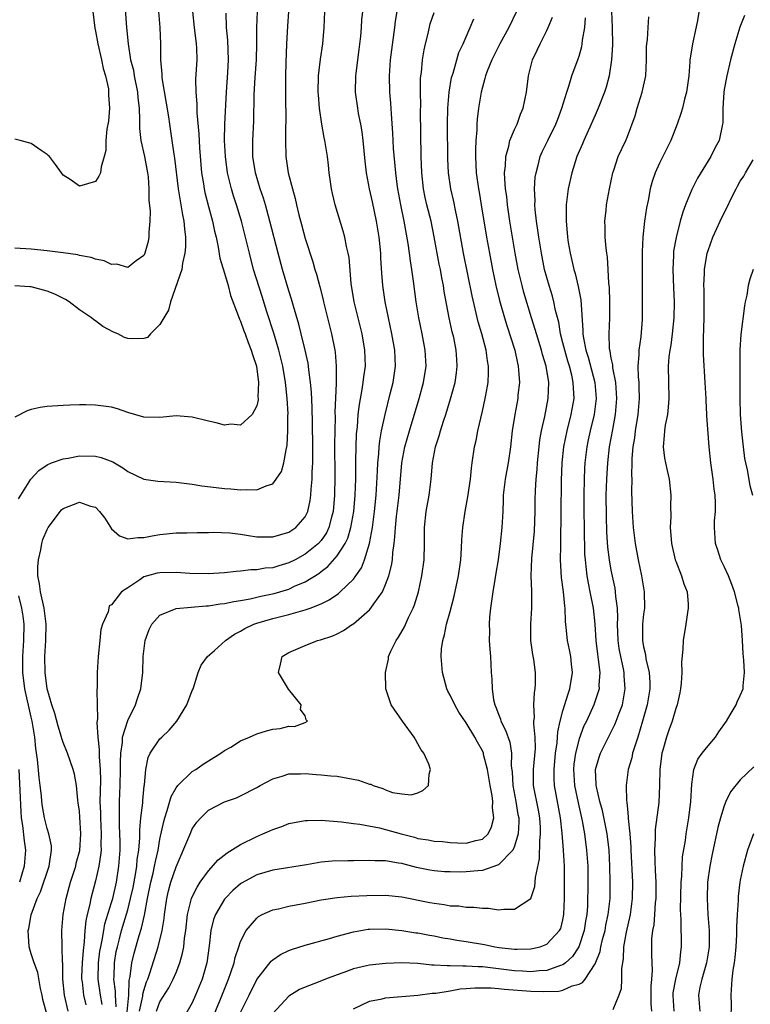
# Model space of a CAD drawing. Units: inches. Extents: x 2595000 to 2598000, y 1497000 to 1500000.
# Drawn here: x 2595298 to 2595388, y 1498772 to 1498894 of the extents above; entities that cross this region are included whole.
import ezdxf

# ---------------------------------------------------------------- set-up
doc = ezdxf.new("R2010")
doc.units = ezdxf.units.IN
doc.header["$MEASUREMENT"] = 0
doc.layers.add('LD25951497_2ft', color=70, linetype='Continuous')

msp = doc.modelspace()

# ---------------------------------------------------------------- linework, layer by layer
at = {"layer": 'LD25951497_2ft'}
for points, elevation in [([(2595310.56, 1498897), (2595310.84, 1498893), (2595311.03, 1498890.97), (2595311.36, 1498889), (2595311.7, 1498887.7), (2595311.81, 1498887), (2595312.22, 1498885), (2595312.27, 1498884.27), (2595312.42, 1498883), (2595312.45, 1498881.55), (2595312.45, 1498881), (2595312.47, 1498880.47), (2595312.63, 1498879), (2595313.09, 1498877), (2595313.46, 1498875), (2595313.52, 1498874.48), (2595313.62, 1498873), (2595313.61, 1498871.61), (2595313.78, 1498870.22), (2595313.74, 1498869), (2595313.61, 1498867.61), (2595313.63, 1498867), (2595313.52, 1498866.48), (2595313.12, 1498865), (2595313, 1498864.74), (2595312.06, 1498864.06), (2595311, 1498863.24), (2595309.64, 1498863.64), (2595309, 1498863.61), (2595308.06, 1498864.06), (2595307, 1498864.26), (2595306.47, 1498864.47), (2595305, 1498864.75), (2595304.81, 1498864.81), (2595303, 1498865.07), (2595301, 1498865.3), (2595299, 1498865.5), (2595297, 1498865.65)], 9124), ([(2595382.08, 1498896.08), (2595381.67, 1498893.67), (2595381.09, 1498891), (2595380.78, 1498889.22), (2595380.75, 1498889), (2595380.74, 1498888.74), (2595380.61, 1498887), (2595380.35, 1498885), (2595380.1, 1498884.1), (2595379.82, 1498883), (2595379.64, 1498882.36), (2595379.18, 1498881), (2595378.4, 1498879), (2595377, 1498876.18), (2595376.45, 1498875), (2595376.09, 1498873.91), (2595375.83, 1498873), (2595375.56, 1498871.56), (2595375.36, 1498870.64), (2595375.11, 1498869), (2595374.9, 1498867), (2595374.82, 1498865.18), (2595374.81, 1498856.8), (2595374.65, 1498854.65), (2595374.41, 1498853), (2595374.42, 1498852.42), (2595374.3, 1498851), (2595374.33, 1498849.67), (2595374.4, 1498849), (2595374.43, 1498848.43), (2595374.46, 1498847), (2595374.3, 1498845), (2595373.97, 1498843), (2595373.87, 1498842.13), (2595373.69, 1498841), (2595373.56, 1498839.56), (2595373.56, 1498839), (2595373.51, 1498837.51), (2595373.54, 1498837), (2595373.52, 1498835.52), (2595373.6, 1498833), (2595373.72, 1498831), (2595373.96, 1498829), (2595374.33, 1498827), (2595374.76, 1498825), (2595375, 1498823.5), (2595375.09, 1498823), (2595375.11, 1498821), (2595375, 1498820.24), (2595374.87, 1498819), (2595374.86, 1498817), (2595375, 1498816.21), (2595375.23, 1498815.23), (2595375.3, 1498814.7), (2595375.7, 1498813), (2595375.77, 1498811.77), (2595375.78, 1498811), (2595375.44, 1498809), (2595374.88, 1498807), (2595374.28, 1498805), (2595373.9, 1498803.89), (2595373.65, 1498803), (2595373.54, 1498802.45), (2595373.1, 1498801), (2595372.85, 1498799), (2595372.9, 1498797.1), (2595372.93, 1498796.93), (2595373, 1498796.08), (2595373.1, 1498795.1), (2595373.09, 1498794.91), (2595373.28, 1498793), (2595373.41, 1498791.41), (2595373.41, 1498791), (2595373.61, 1498787), (2595373.6, 1498785), (2595373.35, 1498783), (2595372.83, 1498780.83), (2595372.5, 1498779), (2595372.47, 1498777.53), (2595372.25, 1498776.25), (2595372.28, 1498775), (2595372.21, 1498773.79), (2595371.94, 1498773), (2595371.17, 1498771.17)], 9156), ([(2595306.65, 1498895), (2595306.91, 1498892.91), (2595307, 1498892.54), (2595307.29, 1498891), (2595307.75, 1498889), (2595307.94, 1498887.94), (2595308.23, 1498887), (2595308.59, 1498885.41), (2595308.63, 1498885), (2595308.6, 1498884.6), (2595308.73, 1498883), (2595308.61, 1498881.39), (2595308.4, 1498880.4), (2595308.28, 1498879), (2595308.26, 1498877.74), (2595308.08, 1498877), (2595307.71, 1498875.71), (2595307.62, 1498875), (2595307.43, 1498874.57), (2595307, 1498873.89), (2595305, 1498873.33), (2595303.86, 1498874.14), (2595303, 1498874.7), (2595302.76, 1498875), (2595302.03, 1498876.03), (2595301.27, 1498877), (2595301.14, 1498877.14), (2595301, 1498877.25), (2595300.26, 1498877.74), (2595299, 1498878.63), (2595297.65, 1498879), (2595297, 1498879.14)], 9122), ([(2595319.02, 1498895), (2595319.22, 1498893), (2595319.48, 1498891), (2595319.51, 1498890.49), (2595319.55, 1498889), (2595319.42, 1498886.58), (2595319.43, 1498885), (2595319.56, 1498883.56), (2595319.56, 1498882.44), (2595319.82, 1498879.82), (2595319.9, 1498878.1), (2595320.16, 1498875), (2595320.38, 1498873.62), (2595320.46, 1498873), (2595320.55, 1498872.55), (2595321, 1498870.79), (2595321.5, 1498869), (2595321.75, 1498867.75), (2595321.95, 1498867), (2595322.22, 1498865.78), (2595322.42, 1498864.42), (2595323, 1498862.54), (2595323.44, 1498861), (2595323.76, 1498859.76), (2595324.72, 1498857.28), (2595324.85, 1498856.85), (2595325, 1498856.58), (2595325.4, 1498855.4), (2595325.57, 1498855), (2595325.93, 1498853.93), (2595326.33, 1498853), (2595326.46, 1498852.46), (2595326.98, 1498851), (2595327.23, 1498849), (2595327.16, 1498847.16), (2595327.18, 1498847), (2595327.17, 1498846.83), (2595327, 1498846.1), (2595326.44, 1498845), (2595325, 1498843.71), (2595323.8, 1498843.8), (2595323, 1498843.71), (2595321.99, 1498843.99), (2595321, 1498844.18), (2595319, 1498844.69), (2595317, 1498844.85), (2595315, 1498844.66), (2595313, 1498844.69), (2595311, 1498845.28), (2595309.72, 1498845.72), (2595309, 1498845.91), (2595307, 1498846.19), (2595305.79, 1498846.21), (2595305, 1498846.2), (2595303.83, 1498846.17), (2595303, 1498846.12), (2595301, 1498845.99), (2595300.14, 1498845.86), (2595299, 1498845.65), (2595298.53, 1498845.47), (2595297, 1498844.7)], 9128), ([(2595314.8, 1498895), (2595314.96, 1498893), (2595315.05, 1498891), (2595315.08, 1498889), (2595315.22, 1498887.22), (2595315.21, 1498887), (2595315.24, 1498886.76), (2595316.06, 1498881.94), (2595316.17, 1498881), (2595316.46, 1498879), (2595316.72, 1498877.28), (2595316.82, 1498876.82), (2595317.27, 1498873), (2595317.5, 1498871.5), (2595317.6, 1498871), (2595317.78, 1498869.78), (2595317.96, 1498869), (2595318.02, 1498868.02), (2595318.17, 1498867), (2595318.18, 1498865.82), (2595318.09, 1498865), (2595317.78, 1498863.78), (2595317.7, 1498863), (2595316.3, 1498859), (2595316.05, 1498857.95), (2595315.46, 1498857), (2595315, 1498856.17), (2595313.82, 1498855), (2595313.43, 1498854.57), (2595313, 1498854.43), (2595311.61, 1498854.39), (2595311, 1498854.43), (2595310.58, 1498854.58), (2595309.75, 1498855), (2595309.22, 1498855.22), (2595307.92, 1498855.92), (2595307, 1498856.64), (2595306.77, 1498856.77), (2595306.52, 1498857), (2595305, 1498858.01), (2595303.73, 1498859), (2595303.27, 1498859.27), (2595301.93, 1498859.93), (2595301, 1498860.3), (2595299, 1498860.83), (2595298.83, 1498860.83), (2595297, 1498860.96)], 9126), ([(2595297.46, 1498834.54), (2595297.72, 1498835), (2595298.99, 1498837.01), (2595299.95, 1498838.05), (2595301, 1498838.76), (2595301.53, 1498839), (2595303, 1498839.53), (2595303.6, 1498839.6), (2595305, 1498839.89), (2595307, 1498839.85), (2595307.68, 1498839.68), (2595309.13, 1498839.13), (2595310.4, 1498838.4), (2595311, 1498837.94), (2595313, 1498836.98), (2595314.73, 1498836.73), (2595317, 1498836.6), (2595319, 1498836.36), (2595320.18, 1498836.18), (2595321.96, 1498835.96), (2595323, 1498835.84), (2595323.8, 1498835.8), (2595325, 1498835.67), (2595325.73, 1498835.73), (2595327, 1498835.68), (2595328.18, 1498836.18), (2595329, 1498836.42), (2595329.43, 1498837), (2595330.06, 1498837.94), (2595330.36, 1498839), (2595330.64, 1498840.64), (2595330.75, 1498841), (2595330.8, 1498841.2), (2595330.88, 1498843), (2595330.88, 1498844.88), (2595330.9, 1498845.1), (2595330.8, 1498847), (2595330.62, 1498848.62), (2595330.59, 1498849), (2595330.23, 1498851), (2595330, 1498852), (2595329.74, 1498853), (2595329.11, 1498855.11), (2595328.24, 1498857.76), (2595327.66, 1498859.66), (2595326.62, 1498863), (2595326.09, 1498865), (2595325.62, 1498867), (2595325.12, 1498869), (2595324.51, 1498871), (2595324.13, 1498872.13), (2595323.87, 1498873), (2595323.52, 1498874.48), (2595323.38, 1498875), (2595323.11, 1498877), (2595323.02, 1498879), (2595323.06, 1498881), (2595323.24, 1498885), (2595323.42, 1498887.42), (2595323.51, 1498889), (2595323.43, 1498891.43), (2595323.27, 1498893), (2595323.21, 1498894.79)], 9130), ([(2595303.62, 1498771), (2595303.16, 1498773), (2595302.96, 1498775), (2595302.95, 1498776.95), (2595302.92, 1498777.08), (2595302.85, 1498779), (2595302.8, 1498781), (2595302.97, 1498783), (2595303.34, 1498785), (2595303.9, 1498787), (2595304.54, 1498789), (2595304.61, 1498789.39), (2595305.04, 1498790.96), (2595305.19, 1498793), (2595305.06, 1498795.06), (2595305, 1498795.8), (2595304.86, 1498796.86), (2595304.8, 1498797.2), (2595304.63, 1498799), (2595304.4, 1498800.4), (2595304.24, 1498801), (2595303.54, 1498803), (2595303, 1498804.33), (2595302.83, 1498804.83), (2595302.79, 1498805), (2595302.37, 1498806.37), (2595301.95, 1498807.95), (2595301.59, 1498809), (2595301, 1498811), (2595300.74, 1498813), (2595300.71, 1498815), (2595300.83, 1498817), (2595300.87, 1498819), (2595300.61, 1498821), (2595300.17, 1498823), (2595300.03, 1498824.03), (2595299.86, 1498825), (2595299.86, 1498826.14), (2595299.92, 1498827), (2595300.21, 1498828.21), (2595300.34, 1498829), (2595300.47, 1498829.53), (2595301, 1498830.77), (2595301.12, 1498831), (2595301.54, 1498831.54), (2595302.61, 1498833), (2595302.79, 1498833.21), (2595303, 1498833.36), (2595305, 1498834.13), (2595306.36, 1498833.64), (2595307, 1498833.52), (2595307.5, 1498833), (2595308.15, 1498832.15), (2595309, 1498830.85), (2595309.98, 1498829.98), (2595311, 1498829.6), (2595312.23, 1498829.77), (2595313, 1498829.74), (2595314.04, 1498829.96), (2595315, 1498830.12), (2595317, 1498830.33), (2595318.35, 1498830.35), (2595319.61, 1498830.39), (2595321, 1498830.39), (2595321.59, 1498830.41), (2595323.68, 1498830.32), (2595325, 1498830.16), (2595325.99, 1498829.99), (2595327, 1498829.86), (2595329, 1498829.83), (2595331, 1498830.43), (2595331.85, 1498831), (2595333, 1498832.32), (2595333.33, 1498833), (2595333.65, 1498834.35), (2595333.73, 1498835), (2595333.75, 1498835.75), (2595333.89, 1498837), (2595333.89, 1498837.89), (2595333.96, 1498839), (2595333.96, 1498841), (2595333.92, 1498843.92), (2595333.87, 1498845.87), (2595333.79, 1498847.79), (2595333.68, 1498849), (2595333.45, 1498850.55), (2595333.42, 1498851), (2595333.37, 1498851.37), (2595333.01, 1498853.01), (2595332.53, 1498855), (2595332.22, 1498856.22), (2595331.56, 1498858.44), (2595331.32, 1498859.32), (2595331, 1498860.35), (2595330.22, 1498863), (2595329.67, 1498865), (2595328.64, 1498869), (2595328.08, 1498871), (2595327.84, 1498871.84), (2595327.44, 1498873), (2595326.84, 1498875), (2595326.52, 1498877), (2595326.51, 1498879), (2595326.63, 1498881.37), (2595326.7, 1498884.7), (2595326.82, 1498886.82), (2595326.97, 1498889), (2595327.01, 1498891.01), (2595327, 1498893), (2595327.09, 1498895)], 9132), ([(2595330.94, 1498895), (2595330.81, 1498893.19), (2595330.7, 1498891), (2595330.61, 1498888.61), (2595330.57, 1498887), (2595330.56, 1498884.56), (2595330.61, 1498881.39), (2595330.59, 1498880.59), (2595330.58, 1498879), (2595330.63, 1498877), (2595330.92, 1498875), (2595331.43, 1498873), (2595331.78, 1498871.78), (2595331.94, 1498871), (2595332.22, 1498869.78), (2595332.56, 1498868.56), (2595333, 1498866.83), (2595333.96, 1498863.96), (2595334.23, 1498863), (2595334.42, 1498862.42), (2595334.84, 1498860.84), (2595335.23, 1498859.23), (2595335.28, 1498859), (2595335.78, 1498857), (2595336.3, 1498855), (2595336.7, 1498853), (2595336.74, 1498852.74), (2595336.87, 1498851), (2595336.84, 1498849.16), (2595336.86, 1498848.86), (2595336.71, 1498845.29), (2595336.72, 1498844.72), (2595336.68, 1498843), (2595336.67, 1498841.33), (2595336.7, 1498837.3), (2595336.67, 1498835), (2595336.5, 1498833), (2595336.3, 1498832.3), (2595335.97, 1498831), (2595335.66, 1498830.34), (2595335, 1498829.38), (2595334.66, 1498829), (2595333, 1498827.68), (2595331.76, 1498827), (2595331, 1498826.61), (2595329.74, 1498826.26), (2595329, 1498826), (2595328.06, 1498825.94), (2595327, 1498825.74), (2595326.26, 1498825.74), (2595325, 1498825.58), (2595324.44, 1498825.56), (2595323, 1498825.38), (2595321, 1498825.25), (2595318.69, 1498825.31), (2595317, 1498825.43), (2595315, 1498825.39), (2595314.66, 1498825.34), (2595313.43, 1498825), (2595313, 1498824.86), (2595312.51, 1498824.51), (2595311, 1498823.52), (2595310.24, 1498823), (2595309, 1498821.4), (2595308.71, 1498821.29), (2595308.64, 1498821), (2595308.55, 1498820.55), (2595307.85, 1498819), (2595307.67, 1498818.33), (2595307.52, 1498817), (2595307.32, 1498815), (2595307.22, 1498813), (2595307.21, 1498811.21), (2595307.16, 1498810.84), (2595307.19, 1498809), (2595307.25, 1498807.25), (2595307.17, 1498806.83), (2595307.29, 1498805), (2595307.47, 1498803.47), (2595307.45, 1498803), (2595307.46, 1498802.54), (2595307.59, 1498801), (2595307.61, 1498799.61), (2595307.54, 1498797), (2595307.6, 1498795.6), (2595307.6, 1498795), (2595307.71, 1498793), (2595307.66, 1498791.66), (2595307.68, 1498791), (2595307.63, 1498790.37), (2595307.4, 1498789), (2595307, 1498787.18), (2595306.41, 1498785), (2595306.28, 1498784.28), (2595305.96, 1498783), (2595305.78, 1498782.22), (2595305.68, 1498781), (2595305.6, 1498779.6), (2595305.45, 1498778.55), (2595305.35, 1498777), (2595305.28, 1498775.28), (2595305.27, 1498775), (2595305.33, 1498774.67), (2595305.51, 1498773), (2595305.79, 1498771.79)], 9134), ([(2595307.83, 1498771.83), (2595307.62, 1498773), (2595307.34, 1498775), (2595307.38, 1498777), (2595307.55, 1498778.45), (2595307.64, 1498779), (2595307.83, 1498779.83), (2595308.02, 1498781), (2595308.17, 1498781.83), (2595309, 1498784.5), (2595309.14, 1498785), (2595309.59, 1498787), (2595309.9, 1498789), (2595310.04, 1498791), (2595310.05, 1498792.05), (2595310.03, 1498793), (2595309.97, 1498794.03), (2595309.96, 1498795), (2595309.99, 1498795.99), (2595309.97, 1498797), (2595310.06, 1498799), (2595310.1, 1498801), (2595310.09, 1498801.91), (2595310.13, 1498803), (2595310.34, 1498804.34), (2595310.36, 1498805), (2595311, 1498807.07), (2595311.96, 1498809), (2595312.21, 1498809.79), (2595312.63, 1498811), (2595312.87, 1498813), (2595312.92, 1498815), (2595313.15, 1498817), (2595313.65, 1498818.35), (2595314, 1498819), (2595315, 1498820.12), (2595317, 1498820.97), (2595320.71, 1498821.29), (2595321, 1498821.29), (2595322.47, 1498821.53), (2595323, 1498821.57), (2595324.16, 1498821.84), (2595325, 1498821.96), (2595326.17, 1498822.17), (2595327.51, 1498822.49), (2595329.17, 1498822.83), (2595331, 1498823.37), (2595331.71, 1498823.71), (2595333, 1498824.26), (2595334.69, 1498825.31), (2595335, 1498825.55), (2595335.84, 1498826.16), (2595337, 1498827.47), (2595337.98, 1498829), (2595338.32, 1498829.68), (2595338.69, 1498831), (2595339.04, 1498833), (2595339.22, 1498835), (2595339.29, 1498837), (2595339.29, 1498838.71), (2595339.32, 1498839.32), (2595339.33, 1498841), (2595339.39, 1498842.61), (2595339.49, 1498843.49), (2595339.6, 1498845), (2595339.74, 1498846.26), (2595340.1, 1498848.1), (2595340.23, 1498849), (2595340.3, 1498849.7), (2595340.48, 1498851), (2595340.43, 1498853), (2595340.1, 1498855), (2595339.11, 1498859), (2595338.74, 1498861.26), (2595338.47, 1498864.47), (2595338.35, 1498865), (2595338.15, 1498865.85), (2595337.94, 1498867), (2595337.74, 1498867.74), (2595336.74, 1498871), (2595336.4, 1498872.4), (2595336.28, 1498873), (2595336.15, 1498873.85), (2595336, 1498875), (2595335.92, 1498875.92), (2595335.78, 1498877), (2595335.46, 1498879), (2595335.37, 1498879.37), (2595335.09, 1498881), (2595334.8, 1498883), (2595334.65, 1498884.65), (2595334.63, 1498885), (2595334.67, 1498887), (2595334.91, 1498889.09), (2595335.19, 1498891), (2595335.36, 1498893), (2595335.46, 1498895)], 9136), ([(2595309.55, 1498771.55), (2595309.46, 1498773), (2595309.48, 1498773.48), (2595309.29, 1498775), (2595309.32, 1498775.32), (2595309.35, 1498777), (2595309.58, 1498778.42), (2595309.71, 1498779), (2595309.98, 1498779.98), (2595310.24, 1498781), (2595311, 1498783.6), (2595311.36, 1498785), (2595311.65, 1498786.35), (2595311.95, 1498787.95), (2595312.12, 1498789), (2595312.17, 1498789.83), (2595312.37, 1498791), (2595312.51, 1498792.51), (2595312.5, 1498793.5), (2595312.64, 1498795), (2595312.85, 1498796.85), (2595312.86, 1498797.14), (2595313.04, 1498798.96), (2595313.07, 1498799.07), (2595313.25, 1498801), (2595313.53, 1498802.47), (2595313.8, 1498803), (2595315, 1498804.79), (2595315.21, 1498805), (2595316.15, 1498805.85), (2595317.09, 1498807), (2595318.33, 1498809), (2595319, 1498810.77), (2595319.1, 1498811), (2595319.73, 1498813), (2595320.09, 1498813.91), (2595320.89, 1498815), (2595321.76, 1498815.76), (2595323.13, 1498817), (2595324.23, 1498817.77), (2595325, 1498818.13), (2595325.54, 1498818.46), (2595326.66, 1498819), (2595327, 1498819.12), (2595329, 1498819.72), (2595331, 1498820.21), (2595332.71, 1498820.71), (2595333, 1498820.78), (2595333.62, 1498821), (2595335, 1498821.55), (2595335.99, 1498822.01), (2595337.17, 1498822.83), (2595337.36, 1498823), (2595339, 1498824.6), (2595339.3, 1498825), (2595339.99, 1498826.01), (2595340.37, 1498827), (2595341, 1498829), (2595341.35, 1498831), (2595341.62, 1498833), (2595341.83, 1498835), (2595341.99, 1498837.99), (2595342.01, 1498839), (2595342.14, 1498840.14), (2595342.18, 1498841), (2595342.26, 1498841.74), (2595342.49, 1498843), (2595342.92, 1498845), (2595343.58, 1498847.58), (2595343.92, 1498849), (2595344.21, 1498851), (2595344.14, 1498853), (2595343.78, 1498855), (2595343.35, 1498857), (2595342.96, 1498859), (2595342.67, 1498861), (2595342.54, 1498862.54), (2595342.41, 1498864.41), (2595342.39, 1498865), (2595342.19, 1498867), (2595341.87, 1498869), (2595341.37, 1498871.37), (2595341, 1498873), (2595340.61, 1498875), (2595340.44, 1498876.44), (2595340.21, 1498879), (2595340.07, 1498880.07), (2595339.91, 1498881), (2595339.64, 1498882.36), (2595339.53, 1498883), (2595339.27, 1498885), (2595339.3, 1498887), (2595339.33, 1498887.33), (2595339.72, 1498890.28), (2595339.92, 1498891.92), (2595340.02, 1498893), (2595340.06, 1498893.94), (2595340.16, 1498895)], 9138), ([(2595310.94, 1498770.94), (2595311.12, 1498773), (2595311.19, 1498774.81), (2595311.3, 1498775.3), (2595311.49, 1498777), (2595311.78, 1498778.22), (2595312.41, 1498780.41), (2595312.69, 1498781.31), (2595313.07, 1498782.93), (2595313.46, 1498785), (2595313.87, 1498787), (2595314.15, 1498788.15), (2595314.33, 1498789), (2595314.43, 1498789.57), (2595314.76, 1498791), (2595315, 1498792.35), (2595315.46, 1498794.54), (2595315.58, 1498795), (2595315.9, 1498795.9), (2595316.38, 1498797.62), (2595317, 1498798.7), (2595317.23, 1498799), (2595319, 1498800.73), (2595319.45, 1498801), (2595320.36, 1498801.64), (2595321, 1498802.06), (2595322.56, 1498803), (2595323, 1498803.33), (2595323.77, 1498803.77), (2595325, 1498804.53), (2595326.12, 1498805), (2595327, 1498805.4), (2595328.23, 1498805.77), (2595329, 1498806), (2595329.93, 1498806.07), (2595331, 1498806.35), (2595331.69, 1498806.31), (2595333, 1498806.81), (2595333.32, 1498807), (2595333.15, 1498807.15), (2595333, 1498807.64), (2595332.42, 1498808.42), (2595332.51, 1498809), (2595330.94, 1498810.94), (2595329.71, 1498813), (2595329.94, 1498814.06), (2595330.16, 1498815), (2595331, 1498815.5), (2595333, 1498816.38), (2595334.56, 1498817), (2595334.92, 1498817.08), (2595336.45, 1498817.55), (2595337, 1498817.8), (2595337.79, 1498818.21), (2595338.89, 1498819), (2595339, 1498819.07), (2595341, 1498820.8), (2595341.18, 1498821), (2595341.53, 1498821.53), (2595342.6, 1498823), (2595343, 1498823.92), (2595343.4, 1498825), (2595343.73, 1498826.27), (2595343.84, 1498827), (2595343.9, 1498827.9), (2595344.06, 1498829), (2595344.16, 1498829.84), (2595344.21, 1498831), (2595344.36, 1498832.36), (2595344.69, 1498835), (2595345, 1498839), (2595345.38, 1498841), (2595345.94, 1498843), (2595347.14, 1498847), (2595347.68, 1498849), (2595348.01, 1498851), (2595347.92, 1498853), (2595347.52, 1498855), (2595347.1, 1498857), (2595346.78, 1498859), (2595346.45, 1498861.55), (2595346.24, 1498863), (2595346.07, 1498864.07), (2595345.96, 1498865), (2595345.8, 1498866.2), (2595345.3, 1498869), (2595344.88, 1498871), (2595344.51, 1498873), (2595344.43, 1498873.57), (2595344.25, 1498875), (2595343.99, 1498878.01), (2595343.94, 1498879), (2595343.91, 1498879.91), (2595343.72, 1498882.28), (2595343.64, 1498883.64), (2595343.52, 1498885), (2595343.47, 1498887), (2595343.61, 1498889), (2595343.75, 1498890.25), (2595344.12, 1498893), (2595344.21, 1498893.79), (2595344.41, 1498895)], 9140), ([(2595312.47, 1498771), (2595312.86, 1498772.86), (2595312.88, 1498773.12), (2595313, 1498773.6), (2595313.33, 1498774.67), (2595313.47, 1498775), (2595313.73, 1498775.73), (2595314.76, 1498779), (2595315.26, 1498781), (2595315.5, 1498782.5), (2595315.54, 1498783), (2595315.84, 1498785), (2595316.06, 1498785.94), (2595316.36, 1498787), (2595317, 1498788.93), (2595318.58, 1498792.58), (2595318.81, 1498793.19), (2595319, 1498793.62), (2595319.56, 1498794.44), (2595320.06, 1498795), (2595321, 1498795.93), (2595323, 1498796.97), (2595324.51, 1498797.49), (2595325, 1498797.72), (2595327, 1498798.75), (2595327.44, 1498799), (2595329, 1498799.84), (2595330.15, 1498800.15), (2595331, 1498800.44), (2595332.43, 1498800.43), (2595333, 1498800.49), (2595334.36, 1498800.36), (2595335, 1498800.34), (2595336.21, 1498800.21), (2595337, 1498800.14), (2595339.65, 1498799.65), (2595341, 1498799.15), (2595341.15, 1498799.15), (2595341.47, 1498799), (2595342.64, 1498798.64), (2595343, 1498798.47), (2595343.85, 1498798.15), (2595345, 1498797.95), (2595346.16, 1498797.84), (2595347, 1498798.09), (2595347.62, 1498798.38), (2595348.33, 1498799), (2595348.42, 1498800.42), (2595348.57, 1498801), (2595348.35, 1498801.65), (2595347.72, 1498803), (2595347.41, 1498803.41), (2595347, 1498804.17), (2595346.69, 1498804.69), (2595346.55, 1498805), (2595345.08, 1498807), (2595343.69, 1498809), (2595343.04, 1498811), (2595342.98, 1498813), (2595343.34, 1498814.66), (2595343.37, 1498815), (2595343.66, 1498815.66), (2595344.31, 1498817), (2595344.61, 1498817.39), (2595345.34, 1498818.66), (2595345.85, 1498819.85), (2595346.42, 1498821), (2595346.59, 1498821.41), (2595347.06, 1498823), (2595347.5, 1498825), (2595347.77, 1498827), (2595347.81, 1498829), (2595347.81, 1498831), (2595348.04, 1498833), (2595348.42, 1498835), (2595348.66, 1498837), (2595348.82, 1498839), (2595349.19, 1498841), (2595349.63, 1498842.37), (2595349.8, 1498843), (2595350.17, 1498844.17), (2595350.45, 1498845), (2595351.04, 1498846.96), (2595351.61, 1498849), (2595351.8, 1498850.2), (2595351.89, 1498851), (2595351.82, 1498851.82), (2595351.77, 1498853), (2595351.45, 1498854.55), (2595351.27, 1498855.27), (2595350.9, 1498857), (2595350.27, 1498860.27), (2595350.17, 1498861), (2595349.96, 1498861.96), (2595349.79, 1498863), (2595349.66, 1498863.66), (2595349.04, 1498867.04), (2595348.64, 1498869), (2595348.13, 1498871), (2595347.92, 1498871.92), (2595347.69, 1498873), (2595347.47, 1498875), (2595347.41, 1498877), (2595347.33, 1498882.67), (2595347.35, 1498883.35), (2595347.31, 1498885), (2595347.34, 1498886.66), (2595347.37, 1498887), (2595347.44, 1498887.44), (2595347.59, 1498889), (2595347.78, 1498890.22), (2595347.95, 1498891), (2595348.28, 1498892.28), (2595348.54, 1498893.46), (2595349, 1498894.86)], 9142), ([(2595359.25, 1498895), (2595358.28, 1498893), (2595357.16, 1498891), (2595356.16, 1498889), (2595355.58, 1498887.58), (2595355.38, 1498887), (2595355.32, 1498886.68), (2595355, 1498885.62), (2595354.85, 1498885), (2595354.54, 1498883), (2595354.36, 1498881.64), (2595354.33, 1498881), (2595354.32, 1498880.32), (2595354.2, 1498879), (2595354.14, 1498877.86), (2595354.15, 1498877), (2595354.24, 1498875), (2595354.52, 1498873), (2595354.6, 1498872.6), (2595354.87, 1498871), (2595355.52, 1498867), (2595355.87, 1498865), (2595356.26, 1498863), (2595356.68, 1498861), (2595357.13, 1498859.13), (2595357.73, 1498857), (2595358.03, 1498856.03), (2595359.01, 1498853), (2595359.36, 1498851.36), (2595359.45, 1498851), (2595359.5, 1498850.5), (2595359.59, 1498849), (2595359.42, 1498847.42), (2595359.39, 1498847), (2595359.03, 1498845), (2595358.69, 1498843), (2595358.48, 1498841), (2595358.22, 1498839), (2595357.84, 1498837), (2595357.67, 1498835.67), (2595357.59, 1498835), (2595357.59, 1498834.41), (2595357.54, 1498833), (2595357.43, 1498831), (2595357.21, 1498829), (2595356.95, 1498827), (2595356.68, 1498825.32), (2595356.54, 1498824.54), (2595356.29, 1498823), (2595356.15, 1498821.85), (2595356, 1498821), (2595355.87, 1498819.87), (2595355.83, 1498819), (2595355.87, 1498818.13), (2595355.86, 1498817), (2595355.92, 1498815.92), (2595356, 1498815), (2595356.11, 1498813), (2595356.19, 1498812.19), (2595356.21, 1498811), (2595356.39, 1498809.61), (2595356.54, 1498809), (2595356.69, 1498808.7), (2595357, 1498807.83), (2595357.24, 1498807.24), (2595357.3, 1498807), (2595357.88, 1498805.88), (2595358.39, 1498804.39), (2595358.6, 1498803), (2595358.59, 1498801.41), (2595358.69, 1498800.69), (2595358.79, 1498799), (2595359.17, 1498797), (2595359.42, 1498795.42), (2595359.51, 1498795), (2595359.52, 1498794.48), (2595359.46, 1498793), (2595359, 1498791.46), (2595358.8, 1498791), (2595357, 1498789.18), (2595356.89, 1498789.11), (2595355, 1498788.48), (2595354.44, 1498788.44), (2595353, 1498788.28), (2595352.27, 1498788.27), (2595351, 1498788.28), (2595350.31, 1498788.31), (2595349, 1498788.41), (2595348.49, 1498788.49), (2595346.82, 1498788.82), (2595345, 1498789.31), (2595344.61, 1498789.39), (2595343, 1498789.65), (2595341.67, 1498789.67), (2595341, 1498789.71), (2595339, 1498789.67), (2595338.32, 1498789.68), (2595336.37, 1498789.63), (2595335, 1498789.48), (2595333.17, 1498789.17), (2595329, 1498788.49), (2595327, 1498787.91), (2595325.11, 1498786.89), (2595325, 1498786.82), (2595324.02, 1498785.98), (2595323.09, 1498785), (2595323, 1498784.89), (2595321.87, 1498783), (2595321.63, 1498782.37), (2595321.3, 1498781), (2595321.11, 1498779.11), (2595320.83, 1498777), (2595320.24, 1498775), (2595319.42, 1498773), (2595319, 1498772.06), (2595317.89, 1498770.11)], 9146), ([(2595371.01, 1498895), (2595371.1, 1498893), (2595371.16, 1498890.84), (2595371.04, 1498889), (2595370.73, 1498887), (2595370.38, 1498885.62), (2595370.17, 1498885), (2595369.39, 1498883), (2595369, 1498882.15), (2595368.5, 1498881), (2595367.58, 1498879), (2595367.41, 1498878.59), (2595366.71, 1498877), (2595366.09, 1498875), (2595365.66, 1498873), (2595365.42, 1498871), (2595365.41, 1498869.41), (2595365.39, 1498869), (2595365.54, 1498867.54), (2595365.57, 1498867), (2595365.66, 1498866.34), (2595365.89, 1498865), (2595366.11, 1498864.11), (2595366.34, 1498863), (2595366.5, 1498862.5), (2595366.88, 1498860.88), (2595367, 1498860.27), (2595367.23, 1498859.23), (2595367.48, 1498855.48), (2595367.46, 1498855), (2595367.53, 1498854.47), (2595367.82, 1498853), (2595368.12, 1498852.12), (2595368.94, 1498849), (2595369.12, 1498847), (2595368.87, 1498845), (2595368.39, 1498843), (2595368.15, 1498841.85), (2595367.96, 1498841), (2595367.72, 1498839), (2595367.68, 1498838.32), (2595367.64, 1498837), (2595367.61, 1498835), (2595367.6, 1498833), (2595367.62, 1498831), (2595367.69, 1498827.69), (2595367.74, 1498827), (2595367.85, 1498826.15), (2595367.96, 1498825), (2595368.11, 1498824.11), (2595368.34, 1498823), (2595368.73, 1498821), (2595368.95, 1498819), (2595369.08, 1498817), (2595369.27, 1498815.27), (2595369.38, 1498814.62), (2595369.56, 1498813), (2595369.46, 1498811.46), (2595369.48, 1498811), (2595368.84, 1498809), (2595367.91, 1498807), (2595367.61, 1498806.39), (2595367, 1498804.77), (2595366.55, 1498803), (2595366.37, 1498801.63), (2595366.31, 1498801), (2595366.45, 1498799), (2595366.87, 1498796.87), (2595367.38, 1498794.62), (2595367.68, 1498793), (2595367.94, 1498791), (2595368.07, 1498789), (2595368.09, 1498787), (2595368.03, 1498784.03), (2595367.96, 1498783), (2595367.81, 1498782.19), (2595367.65, 1498781), (2595366.97, 1498779), (2595366.19, 1498777.81), (2595365.32, 1498777), (2595365, 1498776.76), (2595364.68, 1498776.68), (2595363, 1498776.07), (2595362.03, 1498776.03), (2595361, 1498775.91), (2595359.98, 1498775.98), (2595359, 1498776.02), (2595357, 1498776.27), (2595356.33, 1498776.33), (2595355, 1498776.51), (2595354.5, 1498776.5), (2595353, 1498776.61), (2595352.58, 1498776.58), (2595351, 1498776.63), (2595350.62, 1498776.62), (2595349, 1498776.74), (2595348.74, 1498776.74), (2595347, 1498776.91), (2595345, 1498777), (2595343, 1498776.94), (2595341, 1498776.73), (2595340.63, 1498776.63), (2595339, 1498776.27), (2595337.82, 1498775.82), (2595337, 1498775.54), (2595335.54, 1498775), (2595334.62, 1498774.62), (2595333, 1498774.01), (2595332.31, 1498773.69), (2595331, 1498772.88), (2595329, 1498770.72)], 9152), ([(2595387.52, 1498894.48), (2595386.95, 1498893.05), (2595386.31, 1498891), (2595385.8, 1498889), (2595385.32, 1498887), (2595385, 1498885.3), (2595384.95, 1498884.95), (2595384.84, 1498883), (2595384.82, 1498881.18), (2595384.8, 1498881), (2595384.37, 1498879), (2595383.89, 1498878.11), (2595383.35, 1498877), (2595381.68, 1498874.32), (2595381, 1498872.91), (2595380.22, 1498871), (2595379.88, 1498870.12), (2595379.56, 1498869), (2595379.03, 1498866.97), (2595378.73, 1498865.27), (2595378.71, 1498865), (2595378.71, 1498864.71), (2595378.62, 1498863), (2595378.72, 1498860.72), (2595378.81, 1498859), (2595378.78, 1498857), (2595378.56, 1498855), (2595378.38, 1498853.62), (2595378.25, 1498853), (2595378.15, 1498852.15), (2595378.06, 1498851), (2595378.15, 1498847), (2595378.07, 1498845.93), (2595377.97, 1498845), (2595377.7, 1498843.7), (2595377.6, 1498843), (2595377.58, 1498842.42), (2595377.44, 1498841), (2595377.61, 1498839.61), (2595377.72, 1498839), (2595377.95, 1498838.05), (2595378.17, 1498837), (2595378.4, 1498835), (2595378.36, 1498833.64), (2595378.38, 1498832.38), (2595378.32, 1498831), (2595378.43, 1498829.57), (2595378.48, 1498829), (2595378.94, 1498827), (2595379, 1498826.81), (2595379.72, 1498825), (2595380.02, 1498824.02), (2595380.4, 1498823), (2595380.52, 1498821.48), (2595380.54, 1498821), (2595380.44, 1498820.44), (2595380.26, 1498819), (2595379.9, 1498817), (2595379.89, 1498815.89), (2595379.72, 1498814.28), (2595379.77, 1498813), (2595379.68, 1498811.68), (2595379.59, 1498811), (2595379.49, 1498810.51), (2595379.16, 1498809), (2595379, 1498808.56), (2595378.55, 1498807), (2595378.13, 1498805.87), (2595377.84, 1498805), (2595377.4, 1498803.4), (2595377.27, 1498803), (2595377.03, 1498801), (2595377, 1498799), (2595376.88, 1498796.88), (2595376.45, 1498793.55), (2595376.44, 1498793), (2595376.45, 1498792.45), (2595376.37, 1498791), (2595376.4, 1498789.6), (2595376.46, 1498788.46), (2595376.52, 1498787), (2595376.51, 1498785), (2595376.45, 1498784.45), (2595376.36, 1498783), (2595376.26, 1498781.74), (2595376.11, 1498781), (2595376, 1498780), (2595375.97, 1498779), (2595375.98, 1498778.02), (2595376.07, 1498776.07), (2595375.99, 1498775), (2595375.9, 1498774.1), (2595375.89, 1498773), (2595375.92, 1498771.92), (2595375.98, 1498771)], 9158), ([(2595314.56, 1498771), (2595315, 1498772.17), (2595316.08, 1498773.92), (2595316.65, 1498775), (2595317, 1498775.83), (2595317.47, 1498777), (2595317.81, 1498778.19), (2595317.95, 1498779), (2595318.05, 1498780.05), (2595318.19, 1498781), (2595318.4, 1498783), (2595318.92, 1498785), (2595319, 1498785.19), (2595319.6, 1498786.4), (2595320, 1498787), (2595321, 1498788.43), (2595322.21, 1498789.79), (2595323.35, 1498790.65), (2595325, 1498791.68), (2595327, 1498792.69), (2595327.78, 1498793), (2595328.63, 1498793.37), (2595329, 1498793.55), (2595330.1, 1498793.9), (2595331, 1498794.27), (2595333, 1498794.66), (2595333.32, 1498794.68), (2595335, 1498794.69), (2595337.52, 1498794.48), (2595339, 1498794.28), (2595339.79, 1498794.21), (2595342.23, 1498793.77), (2595343, 1498793.56), (2595344.94, 1498793), (2595346.58, 1498792.58), (2595347, 1498792.45), (2595348.28, 1498792.28), (2595349, 1498792.11), (2595350.05, 1498792.05), (2595351, 1498791.93), (2595351.91, 1498791.91), (2595353, 1498791.85), (2595354.17, 1498792.17), (2595355, 1498792.34), (2595355.72, 1498793), (2595356.13, 1498793.87), (2595356.41, 1498795), (2595356.25, 1498796.25), (2595356.29, 1498797), (2595356.22, 1498797.78), (2595355.98, 1498799), (2595355.65, 1498801), (2595355.16, 1498802.84), (2595355.13, 1498803), (2595355, 1498803.3), (2595354.38, 1498804.38), (2595354.05, 1498805), (2595353, 1498806.76), (2595352.1, 1498808.1), (2595351.57, 1498809), (2595351, 1498810.22), (2595350.72, 1498810.72), (2595350.6, 1498811), (2595350.05, 1498813), (2595349.89, 1498815), (2595349.95, 1498815.95), (2595350.09, 1498817), (2595350.3, 1498817.7), (2595350.55, 1498819), (2595351, 1498820.6), (2595351.5, 1498822.5), (2595352.03, 1498825), (2595352.33, 1498827), (2595352.43, 1498828.43), (2595352.47, 1498829.53), (2595352.56, 1498831), (2595352.85, 1498833), (2595353.21, 1498834.79), (2595353.54, 1498837), (2595353.65, 1498838.35), (2595353.75, 1498839), (2595354.03, 1498841), (2595354.22, 1498841.78), (2595354.43, 1498843), (2595355, 1498845.42), (2595355.36, 1498847), (2595355.42, 1498847.42), (2595355.71, 1498849), (2595355.77, 1498850.23), (2595355.77, 1498851), (2595355.65, 1498851.65), (2595355.47, 1498853), (2595354.94, 1498855), (2595354.5, 1498856.5), (2595353.74, 1498859.74), (2595352.66, 1498865), (2595351.95, 1498869), (2595351.65, 1498870.35), (2595351.44, 1498871.44), (2595351.08, 1498873), (2595350.8, 1498875), (2595350.73, 1498876.73), (2595350.68, 1498881), (2595350.72, 1498883), (2595350.89, 1498885), (2595351.19, 1498886.81), (2595351.24, 1498887), (2595351.36, 1498887.36), (2595351.82, 1498889), (2595352.1, 1498889.9), (2595352.62, 1498891), (2595353.49, 1498893), (2595353.93, 1498894.07)], 9144), ([(2595321, 1498768.91), (2595322.51, 1498772.51), (2595323.51, 1498775), (2595323.81, 1498775.81), (2595324.2, 1498777), (2595324.32, 1498777.68), (2595324.79, 1498779), (2595325, 1498779.65), (2595325.7, 1498781), (2595327, 1498782.57), (2595327.24, 1498782.76), (2595327.69, 1498783), (2595329, 1498783.59), (2595329.72, 1498783.72), (2595331, 1498784.02), (2595333, 1498784.4), (2595335, 1498784.83), (2595337, 1498785.13), (2595338.74, 1498785.26), (2595340.65, 1498785.35), (2595343, 1498785.39), (2595345, 1498785.19), (2595348.5, 1498784.5), (2595349, 1498784.39), (2595350.25, 1498784.25), (2595351, 1498784.09), (2595352.07, 1498784.07), (2595353, 1498783.91), (2595353.93, 1498783.93), (2595355, 1498783.77), (2595355.78, 1498783.78), (2595357, 1498783.6), (2595357.68, 1498783.68), (2595359, 1498783.67), (2595361, 1498784.99), (2595361.52, 1498786.48), (2595361.6, 1498787.6), (2595362.1, 1498789.9), (2595362.12, 1498792.12), (2595362.22, 1498793), (2595362.2, 1498793.8), (2595362.12, 1498795), (2595361.95, 1498795.95), (2595361.36, 1498799), (2595361.34, 1498801), (2595361.59, 1498803.59), (2595361.57, 1498805), (2595361.37, 1498806.63), (2595361.39, 1498807), (2595361.45, 1498807.45), (2595361.37, 1498809), (2595361.46, 1498810.54), (2595361.56, 1498811), (2595361.6, 1498811.6), (2595361.6, 1498813), (2595361.38, 1498814.62), (2595361.26, 1498815.26), (2595361.03, 1498817), (2595361.01, 1498819), (2595361.14, 1498821), (2595361.14, 1498822.86), (2595361.12, 1498823.12), (2595361.07, 1498825), (2595361.15, 1498827.15), (2595361.46, 1498830.54), (2595361.55, 1498833), (2595361.56, 1498834.44), (2595361.6, 1498835.6), (2595361.68, 1498837), (2595361.8, 1498838.2), (2595361.84, 1498839), (2595362.04, 1498841), (2595362.14, 1498841.86), (2595362.35, 1498843), (2595362.76, 1498844.76), (2595363.18, 1498847), (2595363.23, 1498849), (2595362.93, 1498851), (2595362.47, 1498852.47), (2595362.35, 1498853), (2595361.72, 1498855), (2595361.56, 1498855.56), (2595361.11, 1498857), (2595360.16, 1498860.16), (2595359.93, 1498861), (2595359.46, 1498863), (2595359.08, 1498865), (2595358.74, 1498867), (2595358.43, 1498869), (2595358.14, 1498871), (2595358.03, 1498872.03), (2595357.89, 1498873), (2595357.78, 1498874.22), (2595357.76, 1498875), (2595357.86, 1498875.86), (2595357.9, 1498877), (2595358.29, 1498878.29), (2595358.43, 1498879), (2595359, 1498880.37), (2595359.3, 1498881), (2595359.75, 1498882.25), (2595360.06, 1498883), (2595360.47, 1498885), (2595360.72, 1498887), (2595361.21, 1498889), (2595361.81, 1498890.19), (2595362.16, 1498891), (2595363, 1498892.62), (2595363.18, 1498893), (2595363.72, 1498894.28)], 9148), ([(2595325, 1498770.84), (2595326.06, 1498773), (2595327, 1498774.95), (2595328.79, 1498777.21), (2595329, 1498777.39), (2595329.97, 1498778.03), (2595331, 1498778.55), (2595331.33, 1498778.67), (2595333, 1498779.22), (2595336.03, 1498780.03), (2595337, 1498780.32), (2595339, 1498780.87), (2595340.82, 1498781.18), (2595341, 1498781.2), (2595343, 1498781.24), (2595345, 1498781.04), (2595346.75, 1498780.75), (2595347, 1498780.72), (2595348.43, 1498780.43), (2595349, 1498780.34), (2595350.11, 1498780.11), (2595351, 1498779.98), (2595351.83, 1498779.83), (2595353, 1498779.66), (2595355.28, 1498779.28), (2595356.54, 1498779), (2595357.09, 1498778.91), (2595359, 1498778.7), (2595359.31, 1498778.69), (2595361, 1498778.73), (2595361.23, 1498778.77), (2595362.16, 1498779), (2595363, 1498779.31), (2595364.58, 1498781), (2595364.72, 1498781.28), (2595365, 1498782.35), (2595365.13, 1498783), (2595365.2, 1498785), (2595365.21, 1498787), (2595365.19, 1498789), (2595365.07, 1498791), (2595364.91, 1498793.09), (2595364.7, 1498795), (2595363.97, 1498799), (2595363.92, 1498799.92), (2595363.89, 1498801), (2595364.09, 1498803), (2595364.29, 1498804.29), (2595364.34, 1498805), (2595364.36, 1498805.64), (2595364.66, 1498807), (2595365, 1498808.26), (2595365.63, 1498810.37), (2595365.87, 1498811), (2595366.17, 1498813), (2595366.07, 1498814.07), (2595365.97, 1498815), (2595365.82, 1498815.82), (2595365.58, 1498817), (2595365.42, 1498818.58), (2595365.33, 1498819.33), (2595365.28, 1498821), (2595365.24, 1498821.24), (2595365.06, 1498823), (2595364.8, 1498824.8), (2595364.7, 1498827), (2595364.73, 1498828.73), (2595364.75, 1498829.25), (2595364.76, 1498832.76), (2595364.82, 1498836.82), (2595364.89, 1498839), (2595365.1, 1498841), (2595365.52, 1498843), (2595366.04, 1498845), (2595366.38, 1498847), (2595366.29, 1498848.29), (2595366.28, 1498849), (2595366.09, 1498849.91), (2595365.81, 1498851), (2595365.61, 1498851.61), (2595365.22, 1498853), (2595365, 1498853.91), (2595364.71, 1498855), (2595364.47, 1498856.47), (2595364.09, 1498857.91), (2595363.88, 1498859), (2595363.69, 1498859.69), (2595363.28, 1498861), (2595362.73, 1498863), (2595362.32, 1498865), (2595361.99, 1498867), (2595361.89, 1498867.89), (2595361.73, 1498869), (2595361.57, 1498870.43), (2595361.53, 1498871), (2595361.55, 1498871.55), (2595361.48, 1498873), (2595361.57, 1498874.43), (2595361.66, 1498875), (2595361.93, 1498875.93), (2595362.19, 1498877), (2595362.43, 1498877.57), (2595363.11, 1498879), (2595364.1, 1498881), (2595364.35, 1498881.65), (2595364.88, 1498883), (2595365.48, 1498885), (2595365.74, 1498885.73), (2595366.12, 1498887), (2595366.89, 1498889.11), (2595367, 1498889.45), (2595367.34, 1498890.66), (2595367.4, 1498891), (2595367.44, 1498891.44), (2595367.7, 1498893), (2595367.78, 1498894.22)], 9150), ([(2595339, 1498771.3), (2595341, 1498772.24), (2595342.55, 1498772.55), (2595343, 1498772.68), (2595347, 1498773), (2595348.77, 1498773.23), (2595349.24, 1498773.24), (2595351, 1498773.54), (2595352.23, 1498773.77), (2595353, 1498773.82), (2595354.08, 1498773.92), (2595355, 1498773.93), (2595356.1, 1498773.9), (2595357, 1498773.83), (2595357.74, 1498773.74), (2595361, 1498773.49), (2595362.56, 1498773.44), (2595364.49, 1498773.51), (2595365, 1498773.63), (2595366.16, 1498774.16), (2595367, 1498774.37), (2595367.44, 1498774.56), (2595367.75, 1498775), (2595369, 1498776.9), (2595369.6, 1498778.4), (2595369.69, 1498779), (2595369.91, 1498779.91), (2595370.22, 1498781), (2595370.33, 1498781.67), (2595370.63, 1498783), (2595370.85, 1498785), (2595370.87, 1498787), (2595370.82, 1498789), (2595370.72, 1498791), (2595370.49, 1498793), (2595369.9, 1498795.9), (2595369.59, 1498797), (2595369.16, 1498798.84), (2595369.13, 1498799), (2595369.14, 1498799.14), (2595369.05, 1498801), (2595369.48, 1498802.52), (2595369.64, 1498803), (2595370.64, 1498805), (2595371.45, 1498806.55), (2595371.62, 1498807), (2595371.97, 1498807.97), (2595372.38, 1498809), (2595372.49, 1498809.51), (2595372.73, 1498811), (2595372.61, 1498812.61), (2595372.6, 1498813), (2595372.51, 1498813.49), (2595372.17, 1498815), (2595371.99, 1498815.99), (2595371.85, 1498817), (2595371.78, 1498819), (2595371.81, 1498819.81), (2595371.76, 1498821), (2595371.56, 1498822.44), (2595371.53, 1498823), (2595371.46, 1498823.46), (2595371, 1498825.71), (2595370.78, 1498827), (2595370.57, 1498828.57), (2595370.44, 1498830.44), (2595370.39, 1498832.39), (2595370.38, 1498835), (2595370.44, 1498837), (2595370.57, 1498839), (2595370.79, 1498841), (2595371.17, 1498843.17), (2595371.52, 1498845), (2595371.69, 1498847), (2595371.66, 1498847.66), (2595371.55, 1498849), (2595371.19, 1498850.81), (2595371.17, 1498851.17), (2595371, 1498851.99), (2595370.86, 1498852.86), (2595370.82, 1498853), (2595370.79, 1498853.21), (2595370.73, 1498855), (2595370.81, 1498857), (2595370.82, 1498859), (2595370.78, 1498860.78), (2595370.71, 1498861.29), (2595370.63, 1498863), (2595370.51, 1498864.51), (2595370.43, 1498865), (2595370.35, 1498865.65), (2595370.23, 1498867), (2595370.24, 1498868.24), (2595370.21, 1498869), (2595370.36, 1498870.36), (2595370.42, 1498871), (2595370.76, 1498873), (2595371.18, 1498875), (2595371.3, 1498875.3), (2595371.87, 1498877), (2595372.8, 1498879), (2595373, 1498879.47), (2595373.96, 1498882.04), (2595374.21, 1498883), (2595374.82, 1498885), (2595375.27, 1498887), (2595375.38, 1498889), (2595375.38, 1498890.62), (2595375.42, 1498891), (2595375.51, 1498891.51), (2595375.58, 1498893), (2595375.67, 1498894.33)], 9154), ([(2595378.79, 1498771), (2595378.67, 1498773), (2595378.69, 1498773.31), (2595379.02, 1498774.98), (2595379.51, 1498777), (2595379.61, 1498778.39), (2595379.7, 1498779), (2595379.66, 1498782.34), (2595379.62, 1498783), (2595379.6, 1498783.6), (2595379.68, 1498787), (2595379.74, 1498787.74), (2595379.78, 1498789), (2595379.85, 1498790.15), (2595380.19, 1498792.19), (2595380.3, 1498793), (2595380.62, 1498795), (2595380.86, 1498797), (2595381, 1498799.18), (2595381.26, 1498801), (2595381.75, 1498802.25), (2595382.27, 1498803), (2595383, 1498803.94), (2595383.91, 1498805), (2595384.34, 1498805.66), (2595385.28, 1498807), (2595385.77, 1498807.77), (2595386.49, 1498809), (2595386.63, 1498809.37), (2595387, 1498810.16), (2595387.37, 1498811), (2595387.38, 1498811.38), (2595387.54, 1498813), (2595387.46, 1498814.54), (2595387.36, 1498815.36), (2595387.29, 1498817), (2595387.17, 1498818.83), (2595386.82, 1498820.82), (2595386.81, 1498821), (2595386.76, 1498821.24), (2595386.29, 1498823), (2595385.95, 1498823.95), (2595385.54, 1498825), (2595385, 1498826.17), (2595384.59, 1498827), (2595384.2, 1498828.2), (2595383.91, 1498829), (2595383.79, 1498831), (2595383.82, 1498831.82), (2595383.92, 1498833), (2595383.94, 1498834.06), (2595383.87, 1498835), (2595383.75, 1498835.75), (2595383.62, 1498837), (2595383.33, 1498839), (2595383.13, 1498841), (2595382.85, 1498844.85), (2595382.85, 1498845), (2595382.76, 1498846.76), (2595382.77, 1498847), (2595382.66, 1498849), (2595382.46, 1498852.46), (2595382.44, 1498854.44), (2595382.54, 1498857), (2595382.54, 1498859), (2595382.52, 1498860.52), (2595382.49, 1498861), (2595382.56, 1498862.56), (2595382.55, 1498863), (2595382.89, 1498865), (2595383, 1498865.37), (2595383.61, 1498867), (2595384.51, 1498869), (2595385, 1498870.04), (2595385.34, 1498870.66), (2595385.95, 1498871.95), (2595386.49, 1498873), (2595386.68, 1498873.32), (2595387, 1498873.93), (2595387.43, 1498874.57), (2595387.66, 1498875), (2595388.6, 1498876.6)], 9160), ([(2595388.59, 1498863), (2595388.19, 1498861.81), (2595388, 1498861), (2595387.8, 1498859.8), (2595387.62, 1498859), (2595387.52, 1498858.48), (2595387.07, 1498854.93), (2595386.95, 1498853.05), (2595386.93, 1498849.07), (2595386.93, 1498847), (2595386.99, 1498845), (2595387.15, 1498842.85), (2595387.35, 1498841), (2595387.54, 1498839.54), (2595387.64, 1498839), (2595387.84, 1498838.16), (2595388.19, 1498836.19), (2595388.53, 1498835)], 9162), ([(2595301, 1498770.51), (2595300.48, 1498772.48), (2595300.38, 1498773), (2595300.19, 1498773.81), (2595299.83, 1498775.83), (2595299.37, 1498777), (2595299, 1498778.13), (2595298.75, 1498779), (2595298.63, 1498781), (2595298.72, 1498781.28), (2595299, 1498782.95), (2595299.77, 1498785), (2595300.17, 1498785.83), (2595301.24, 1498789), (2595301.3, 1498789.3), (2595301.53, 1498791), (2595301.52, 1498791.52), (2595301.22, 1498793), (2595301, 1498793.67), (2595300.66, 1498795), (2595300.41, 1498796.41), (2595300.33, 1498797), (2595300.28, 1498797.72), (2595300.13, 1498799), (2595300, 1498800), (2595299.79, 1498802.21), (2595299.59, 1498803.59), (2595299.45, 1498805), (2595299.12, 1498807), (2595299, 1498807.47), (2595298.23, 1498811), (2595297.97, 1498813), (2595297.97, 1498815), (2595298.1, 1498817), (2595298.13, 1498819), (2595298.02, 1498820.02), (2595297.87, 1498821), (2595297.48, 1498822.52)], 9130), ([(2595297.47, 1498801), (2595297.61, 1498798.39), (2595297.72, 1498795.72), (2595297.79, 1498795), (2595297.95, 1498794.05), (2595298.15, 1498792.15), (2595298.31, 1498791), (2595298.15, 1498789), (2595297.56, 1498787)], 9128), ([(2595388.68, 1498801.32), (2595387, 1498799.71), (2595385.8, 1498798.2), (2595385.22, 1498797), (2595385, 1498796.5), (2595384.53, 1498795), (2595384.2, 1498793.8), (2595383.52, 1498790.48), (2595383.22, 1498789), (2595382.95, 1498787), (2595382.88, 1498785), (2595382.99, 1498782.99), (2595383.15, 1498781), (2595383.15, 1498779), (2595382.82, 1498777), (2595382.24, 1498775), (2595381.98, 1498773.98), (2595381.81, 1498773), (2595382, 1498771)], 9162), ([(2595388.64, 1498793), (2595387.9, 1498791), (2595387.35, 1498789), (2595387, 1498787.27), (2595386.96, 1498787), (2595386.75, 1498785.25), (2595386.74, 1498785), (2595386.75, 1498784.75), (2595386.61, 1498783), (2595386.53, 1498781.47), (2595386.55, 1498781), (2595386.54, 1498780.54), (2595386.46, 1498779), (2595386.34, 1498777.66), (2595386.25, 1498777), (2595386.09, 1498776.09), (2595385.97, 1498775), (2595385.83, 1498773), (2595385.88, 1498771.88), (2595385.84, 1498770.16)], 9164)]:
    msp.add_lwpolyline(points, dxfattribs=dict(at, elevation=elevation))

doc.saveas('drawing.dxf')
